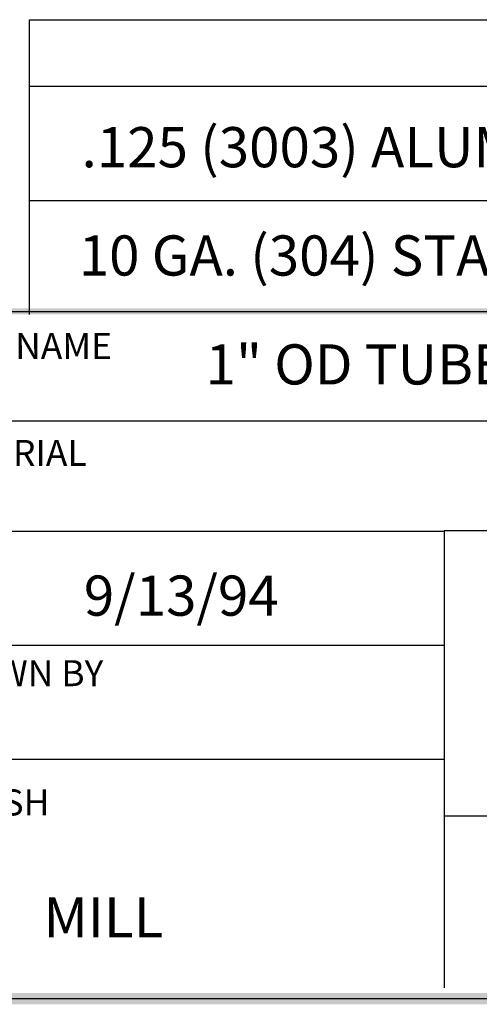
# Model space of a CAD drawing. Extents: x -0.6 to 7.8, y -2.6 to 8.2.
# Drawn here: x 2.3 to 3.3, y -2.5 to -0.3 of the extents above; entities that cross this region are included whole.
import ezdxf

# ---------------------------------------------------------------- set-up
doc = ezdxf.new("R2010")
doc.units = 0
doc.header["$LTSCALE"] = 0.6
doc.header["$MEASUREMENT"] = 0
doc.layers.get('0').update_dxf_attribs({"linetype": 'CONTINUOUS'})
doc.layers.add('DIM', color=1, linetype='CONTINUOUS')
doc.styles.add('BAVWM$0$STANDARD', font='txt')
doc.styles.add('STD', font='txt')

# ---------------------------------------------------------------- blocks, each defined once
blk = doc.blocks.new('BAVWM')
for p, q in [((4.2136, 2.1394), (4.2136, 2.7852)), ((4.2136, 2.7852), (9.3938, 2.7852)), ((4.2136, 2.6394), (9.3938, 2.6394)), ((4.2136, 2.3894), (9.3938, 2.3894)), ((3.9371, 2.1461), (9.383, 2.1461)), ((3.9371, 1.9061), (9.383, 1.9061)), ((5.1228, 1.6642), (3.9371, 1.6642)), ((5.1228, 1.6661), (9.383, 1.6661)), ((5.1228, 1.6642), (5.1228, 0.6642)), ((5.1228, 1.4142), (3.9371, 1.4142)), ((5.1228, 1.1642), (3.9371, 1.1642))]:
    blk.add_line(p, q)
at = {"color": 7}
for p, q in [((5.1228, 1.0411), (9.3728, 1.0411)), ((3.1299, 0.6404), (9.3799, 0.6404))]:
    blk.add_line(p, q, dxfattribs=at)
blk.add_trace([(3.9303, 2.1529), (3.9438, 2.1394), (9.383, 2.1529), (9.383, 2.1394)])
blk.add_trace([(1.6424, 0.6529), (1.6174, 0.6279), (9.3674, 0.6529), (9.3924, 0.6279)], dxfattribs=at)
at = {"style": 'BAVWM$0$STANDARD'}
for s, p in [('PART NAME', (3.9722, 2.0418)), ('MATERIAL', (3.9744, 1.8075)), ('DRAWN BY', (3.9912, 1.325)), ('FINISH', (4.0095, 1.0418))]:
    blk.add_text(s, height=0.05695, dxfattribs=at).set_placement(p)

msp = doc.modelspace()

# ---------------------------------------------------------------- block references
at = {"color": 7}
msp.add_blockref('BAVWM', (-1.8964, -3.1107), dxfattribs=at)

# ---------------------------------------------------------------- texts
at = {"layer": 'DIM', "color": 7, "style": 'STD'}
for s, height, p in [('.125 (3003) ALUMINUM  ASTM B209', 0.088018, (2.4311, -0.6488)), ('10 GA. (304) STAINLESS STEEL  ASTM A240', 0.088018, (2.4249, -0.8861)), ('1" OD TUBE HEAVY BASE FLANGE W/(2) HOLES AND SET-SCREW', 0.088018, (2.7032, -1.1247)), ('9/13/94', 0.08802, (2.4361, -1.6313)), ('MILL', 0.08802, (2.3475, -2.3362))]:
    msp.add_text(s, height=height, dxfattribs=at).set_placement(p)

doc.saveas('drawing.dxf')
